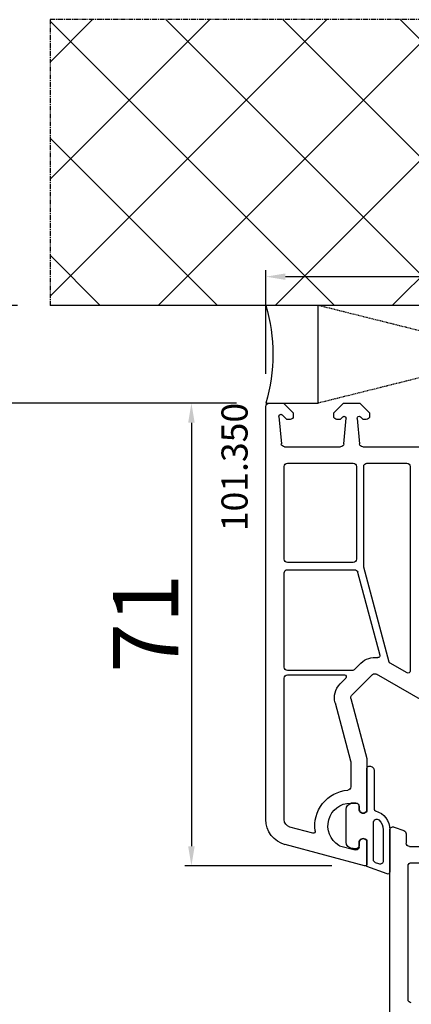
# Model space of a CAD drawing. Units: millimetres. Extents: x 13428 to 121486, y -17169 to 31.
# Drawn here: x 18897 to 18957, y -4734 to -4583 of the extents above; entities that cross this region are included whole.
import ezdxf

# ---------------------------------------------------------------- set-up
doc = ezdxf.new("R2010")
doc.units = ezdxf.units.MM
doc.linetypes.add('CENTER2', pattern=[2, 1.25, -0.25, 0.25, -0.25])
doc.linetypes.add('HIDDEN', pattern=[0.375, 0.25, -0.125])
for name, color, linetype in [('ościeżnica', 30, 'Continuous'), ('P', 7, 'Continuous'), ('PL_CONT', 210, 'Continuous'), ('skrzydło', 1, 'Continuous'), ('VEKA_GASKET_AUSSEN', 6, 'Continuous'), ('VEKA_GASKET_INNEN', 6, 'Continuous'), ('WA_CENT', 54, 'CENTER2'), ('WA_CONT', 62, 'Continuous'), ('WA_HATCH', 56, 'Continuous'), ('WO_HIDD', 32, 'HIDDEN')]:
    doc.layers.add(name, color=color, linetype=linetype)
doc.styles.get("Standard").update_dxf_attribs({"font": 'arial.ttf'})
doc.dimstyles.new('główny', dxfattribs={"dimtxt": 10, "dimasz": 3, "dimexe": 1, "dimexo": 5, "dimgap": 2, "dimtad": 1, "dimdec": 1, "dimrnd": 0.05, "dimdsep": 46, "dimtxsty": 'Standard', "dimcen": 1.5, "dimclrd": 5, "dimclre": 5, "dimclrt": 1, "dimadec": 1, "dimazin": 2, "dimtfac": 1, "dimtdec": 1, "dimtofl": 0, "dimtmove": 0, "dimatfit": 3, "dimfxl": 1, "dimtolj": 1, "dimtzin": 0, "dimarcsym": 0})

# ---------------------------------------------------------------- blocks, each defined once
blk = doc.blocks.new('*D324')
at = {"layer": 'Defpoints', "color": 0, "transparency": 16777216}
for p in [(18881.93, -4641.37), (18935, -4641.37), (18936.1, -6641.37)]:
    blk.add_point(p, dxfattribs=at)
at = {"layer": 'P', "color": 5, "lineweight": -2, "transparency": 16777216}
for p, q in [((18930, -4641.37), (18880.93, -4641.37)), ((18931.1, -6641.37), (18880.93, -6641.37))]:
    blk.add_line(p, q, dxfattribs=at)
at = {"layer": 'P', "color": 5, "linetype": 'Continuous', "lineweight": -2, "transparency": 16777216}
blk.add_line((18881.93, -6638.37), (18881.93, -4644.37), dxfattribs=at)
at = {"layer": 'P', "color": 5, "transparency": 16777216}
for points in [[(18881.43, -4644.37), (18882.43, -4644.37), (18881.93, -4641.37)], [(18881.43, -6638.37), (18882.43, -6638.37), (18881.93, -6641.37)]]:
    blk.add_solid(points, dxfattribs=at)
at = {"layer": 'P', "color": 1, "transparency": 16777216, "insert": (18841.64, -5641.37), "char_height": 75, "attachment_point": 5, "rotation": 90}
blk.add_mtext('\\A1;H = 2000', dxfattribs=at)
blk = doc.blocks.new('*D327')
at = {"layer": 'Defpoints', "color": 0, "transparency": 16777216}
for p in [(18901.42, -4626.37), (18766.65, -6676.37), (18901.42, -6676.37)]:
    blk.add_point(p, dxfattribs=at)
at = {"layer": 'ościeżnica', "color": 5, "lineweight": -2, "transparency": 16777216}
for p, q in [((18896.42, -4626.37), (18765.65, -4626.37)), ((18896.42, -6676.37), (18765.65, -6676.37))]:
    blk.add_line(p, q, dxfattribs=at)
at = {"layer": 'ościeżnica', "color": 5, "linetype": 'Continuous', "lineweight": -2, "transparency": 16777216}
blk.add_line((18766.65, -4629.37), (18766.65, -6673.37), dxfattribs=at)
at = {"layer": 'ościeżnica', "color": 5, "transparency": 16777216}
for points in [[(18766.15, -4629.37), (18767.15, -4629.37), (18766.65, -4626.37)], [(18766.15, -6673.37), (18767.15, -6673.37), (18766.65, -6676.37)]]:
    blk.add_solid(points, dxfattribs=at)
at = {"layer": 'ościeżnica', "color": 1, "transparency": 16777216, "insert": (18727.15, -5651.37), "char_height": 75, "attachment_point": 5, "rotation": 90}
blk.add_mtext('\\A1;Hm', dxfattribs=at)
blk = doc.blocks.new('JOIN_INSERT_21_2429954116334')
at = {"layer": 'VEKA_GASKET_AUSSEN', "lineweight": -3}
blk.add_lwpolyline([(5.5, 0.59), (5.5, 7.09, 0.520569), (5.1, 7.37), (2, 6.25), (2, 2.21), (1.7, 2.03, -0.57735), (0.8, 2.55), (0.8, 3, 0.414214), (0.3, 3.5), (0, 3.5, 0.020024), (-0.28, 3.49, 0.390947), (-1.2, 2.5), (-1.2, -2.49, 0.390947), (-0.28, -3.48, 0.020024), (0, -3.5), (0.3, -3.5, 0.414214), (0.8, -3), (0.8, -2.55, -0.57735), (1.7, -2.03), (2, -2.2), (2, -8.85, 0.414214), (2.3, -9.15), (2.4, -9.15, 0.414214), (3.1, -8.45), (3.1, -2.58, -0.335434), (3.32, -2.29, 0.335432)], format="xyb", close=True, dxfattribs=at)
at = {"layer": 'VEKA_GASKET_INNEN', "lineweight": -3}
blk.add_lwpolyline([(4.5, 0.59), (4.5, 5.38, 0.520568), (3.83, 5.85), (3.33, 5.66, 0.315299), (3, 5.2), (3, -0.52, 0.648242), (3.83, -0.9, 0.213412)], format="xyb", close=True, dxfattribs=at)
blk = doc.blocks.new('*D328')
at = {"layer": 'Defpoints', "color": 0, "transparency": 16777216}
for p in [(19010.5, -4621.96), (18934.5, -4641.87), (19010.5, -4641.87)]:
    blk.add_point(p, dxfattribs=at)
at = {"layer": 'ościeżnica', "color": 5, "lineweight": -2, "transparency": 16777216}
for p, q in [((18934.5, -4636.87), (18934.5, -4620.96)), ((19010.5, -4636.87), (19010.5, -4620.96))]:
    blk.add_line(p, q, dxfattribs=at)
at = {"layer": 'ościeżnica', "color": 5, "linetype": 'Continuous', "lineweight": -2, "transparency": 16777216}
blk.add_line((18937.5, -4621.96), (19007.5, -4621.96), dxfattribs=at)
at = {"layer": 'ościeżnica', "color": 5, "transparency": 16777216}
for points in [[(18937.5, -4621.46), (18937.5, -4622.46), (18934.5, -4621.96)], [(19007.5, -4621.46), (19007.5, -4622.46), (19010.5, -4621.96)]]:
    blk.add_solid(points, dxfattribs=at)
at = {"layer": 'ościeżnica', "color": 1, "transparency": 16777216, "insert": (18972.5, -4614.85), "char_height": 10, "attachment_point": 5}
blk.add_mtext('\\A1;76', dxfattribs=at)
blk = doc.blocks.new('*D329')
at = {"layer": 'Defpoints', "color": 0, "transparency": 16777216}
for p in [(18934.5, -4641.37), (18923.08, -4712.36), (18949.62, -4712.36)]:
    blk.add_point(p, dxfattribs=at)
at = {"layer": 'ościeżnica', "color": 5, "lineweight": -2, "transparency": 16777216}
for p, q in [((18929.5, -4641.37), (18922.08, -4641.37)), ((18944.62, -4712.36), (18922.08, -4712.36))]:
    blk.add_line(p, q, dxfattribs=at)
at = {"layer": 'ościeżnica', "color": 5, "linetype": 'Continuous', "lineweight": -2, "transparency": 16777216}
blk.add_line((18923.08, -4644.37), (18923.08, -4709.36), dxfattribs=at)
at = {"layer": 'ościeżnica', "color": 5, "transparency": 16777216}
for points in [[(18922.58, -4644.37), (18923.58, -4644.37), (18923.08, -4641.37)], [(18922.58, -4709.36), (18923.58, -4709.36), (18923.08, -4712.36)]]:
    blk.add_solid(points, dxfattribs=at)
at = {"layer": 'ościeżnica', "color": 1, "transparency": 16777216, "insert": (18916.06, -4675.14), "char_height": 10, "attachment_point": 5, "rotation": 90}
blk.add_mtext('\\A1;71', dxfattribs=at)

msp = doc.modelspace()

# ---------------------------------------------------------------- hatches: boundary and pattern name
at = {"layer": 'WA_HATCH'}
h = msp.add_hatch(dxfattribs=at)
h.set_pattern_fill('ANSI37', color=256, scale=4, angle=-90, style=0)
h.set_pattern_definition([(315, (18724.941, -4621.825), (8.98026, 8.98026), []), (45, (18724.941, -4621.825), (-8.98026, 8.98026), [])])
h.paths.add_polyline_path([(19036.57, -4626.37), (19036.57, -4582.53), (18901.42, -4582.53), (18901.42, -4626.37)])

# ---------------------------------------------------------------- linework, layer by layer
at = {"layer": 'ościeżnica', "lineweight": -3}
for p, q in [((18934.5, -4705.24), (18934.5, -4641.87)), ((18935, -4641.37), (18937.2, -4641.37)), ((18937.2, -4641.37), (18938.7, -4642.87)), ((18944.9, -4642.87), (18946.4, -4641.37)), ((18946.4, -4641.37), (18948.9, -4641.37)), ((18948.9, -4641.37), (18950.4, -4642.87)), ((18936.5, -4643.4), (18936.87, -4647.61)), ((18937.66, -4643.81), (18937.01, -4643.16)), ((18938.7, -4642.87), (18938.7, -4643.37)), ((18944.9, -4643.37), (18944.9, -4642.87)), ((18946.28, -4643.46), (18945.94, -4643.81)), ((18946.45, -4647.61), (18946.8, -4643.67)), ((18949.36, -4643.81), (18949.01, -4643.46)), ((18950.4, -4642.87), (18950.4, -4643.37)), ((18938.2, -4643.87), (18937.8, -4643.87)), ((18945.79, -4643.87), (18945.4, -4643.87)), ((18948.5, -4643.7), (18948.84, -4647.61)), ((18949.9, -4643.87), (18949.5, -4643.87)), ((18937.36, -4648.07), (18945.95, -4648.07)), ((18949.34, -4648.07), (18973.78, -4648.07)), ((18937.3, -4665.32), (18937.3, -4651.07)), ((18937.8, -4650.57), (18947.9, -4650.57)), ((18948.4, -4651.07), (18948.4, -4665.32)), ((18949.5, -4666.42), (18949.5, -4651.07)), ((18950, -4650.57), (18956.1, -4650.57)), ((18956.6, -4651.07), (18956.6, -4682.5)), ((18947.9, -4665.82), (18937.8, -4665.82)), ((18937.3, -4681.87), (18937.3, -4667.42)), ((18937.8, -4666.92), (18948.09, -4666.92)), ((18948.57, -4667.29), (18951.99, -4680.03)), ((18953.41, -4681.08), (18949.51, -4666.55)), ((18949.08, -4681.25), (18948.04, -4682.28)), ((18956.15, -4682.76), (18953.55, -4681.26)), ((18947.83, -4682.37), (18937.8, -4682.37)), ((18968.19, -4692.6), (18951.45, -4682.94)), ((18937.3, -4705.24), (18937.3, -4683.57)), ((18937.8, -4683.07), (18946.53, -4683.07)), ((18946.74, -4683.58), (18945.88, -4684.45)), ((18950.84, -4683.02), (18947.64, -4686.22)), ((18945.1, -4687.35), (18947.48, -4696.23)), ((18947.51, -4686.7), (18949.98, -4695.9)), ((18947.5, -4696.36), (18947.5, -4700.24)), ((18950, -4696.03), (18950, -4704.02)), ((18948.3, -4702.72), (18947.5, -4702.72)), ((18948.8, -4703.67), (18948.8, -4703.22)), ((18950, -4704.02), (18949.7, -4704.19)), ((18941.68, -4707.33), (18938.19, -4706.4)), ((18949.7, -4708.25), (18950, -4708.42)), ((18950, -4708.42), (18950, -4712.07)), ((18949.62, -4712.36), (18937.46, -4709.1)), ((18945.81, -4709.27), (18948.17, -4709.9)), ((18948.8, -4709.42), (18948.8, -4708.77))]:
    msp.add_line(p, q, dxfattribs=at)
at = {"layer": 'ościeżnica', "lineweight": -3, "extrusion": (0, 0, -1)}
for centre, major_axis, start_param, end_param in [((18935, -4641.87), (-0.354, 0.354), 5.497787, 7.068583), ((18936.8, -4643.37), (-0.212, 0.212), 5.410521, 7.853982), ((18938.2, -4643.37), (-0.354, 0.354), 2.356194, 3.926991), ((18945.4, -4643.37), (0.354, 0.354), 2.356194, 3.926991), ((18946.5, -4643.67), (0.212, 0.212), 4.712389, 7.068583), ((18948.8, -4643.67), (-0.212, 0.212), 5.410521, 7.853982), ((18949.9, -4643.37), (-0.354, 0.354), 2.356194, 3.926991), ((18937.8, -4643.67), (-0.141, 0.141), 3.926991, 4.712389), ((18945.79, -4643.67), (0.141, 0.141), 1.570796, 2.356194), ((18949.5, -4643.67), (-0.141, 0.141), 3.926991, 4.712389), ((18937.36, -4647.57), (-0.354, 0.354), 3.926991, 5.410521), ((18945.95, -4647.57), (0.354, 0.354), 0.872665, 2.356194), ((18949.34, -4647.57), (-0.354, 0.354), 3.926991, 5.410521), ((18937.8, -4651.07), (0.354, 0.354), 3.926991, 5.497787), ((18947.9, -4651.07), (-0.354, 0.354), 0.785398, 2.356194), ((18950, -4651.07), (-0.354, 0.354), 5.497787, 7.068583), ((18956.1, -4651.07), (0.354, 0.354), -0.785398, 0.785398), ((18937.8, -4665.32), (-0.354, 0.354), 3.926991, 5.497787), ((18947.9, -4665.32), (0.354, 0.354), 0.785398, 2.356194), ((18937.8, -4667.42), (0.354, 0.354), 3.926991, 5.497787), ((18948.09, -4667.42), (-0.354, 0.354), 0.785398, 2.094395), ((18950, -4666.42), (-0.354, 0.354), 5.235988, 5.497787), ((18951.2, -4683.37), (-2.12, 2.12), 6.283185, 7.220212), ((18951.7, -4680.11), (-0.212, 0.212), 2.094395, 4.07862), ((18953.7, -4681), (0.212, 0.212), 2.879793, 3.665191), ((18937.8, -4681.87), (-0.354, 0.354), 3.926991, 5.497787), ((18947.83, -4682.07), (0.212, 0.212), 1.570796, 2.356194), ((18951.2, -4683.37), (-0.354, 0.354), 6.283185, 7.592182), ((18956.3, -4682.5), (-0.212, 0.212), 2.356194, 4.45059), ((18937.8, -4683.57), (-0.354, 0.354), 5.497772, 7.068583), ((18948, -4686.57), (2.12, 2.12), 3.665191, 4.712389), ((18946.53, -4683.37), (-0.212, 0.212), 0.785398, 3.141593), ((18948, -4686.57), (-0.354, 0.354), 5.235988, 6.283185), ((18947, -4696.36), (-0.354, 0.354), 2.094395, 2.356194), ((18949.5, -4696.03), (-0.354, 0.354), 2.094395, 2.356194), ((18947.5, -4706.22), (3.89, 3.89), 3.784549, 5.414357), ((18947, -4700.24), (0.354, 0.354), 0.785398, 2.272764), ((18947.5, -4706.22), (-2.47, 2.47), 4.471075, 7.068583), ((18948.3, -4703.22), (0.354, 0.354), -0.785398, 0.785398), ((18949.4, -4703.67), (0.424, 0.424), 1.832596, 3.926991), ((18938.5, -4705.24), (-2.83, 2.83), 4.18879, 5.497787), ((18938.5, -4705.24), (0.849, 0.849), 2.617994, 3.926976), ((18941.76, -4707.04), (0.212, 0.212), 0.642956, 2.617994), ((18949.4, -4708.77), (-0.424, 0.424), 5.497787, 7.592182), ((18945.94, -4708.79), (0.354, 0.354), 2.617994, 2.900279), ((18948.3, -4709.42), (-0.354, 0.354), 2.356194, 4.18879), ((18949.7, -4712.07), (0.212, 0.212), 0.785398, 2.617994)]:
    msp.add_ellipse(centre, major_axis=major_axis, ratio=1, start_param=start_param, end_param=end_param, dxfattribs=at)
at = {"layer": 'PL_CONT'}
msp.add_lwpolyline([(18934.5, -4641.37), (18942.5, -4641.37), (18942.5, -4641.37), (18942.5, -4626.37), (18942.5, -4626.37), (18934.5, -4626.37, -0.143486)], format="xyb", close=True, dxfattribs=at)
at = {"layer": 'skrzydło', "lineweight": -3}
for p, q in [((18953.5, -4756.24), (18953.5, -4706.87)), ((18954.17, -4706.4), (18955.67, -4706.95)), ((18956, -4707.42), (18956, -4708.87)), ((18956.5, -4709.37), (18964.7, -4709.37)), ((18956.3, -4732.87), (18956.3, -4712.37)), ((18956.8, -4711.87), (18965.47, -4711.87))]:
    msp.add_line(p, q, dxfattribs=at)
at = {"layer": 'skrzydło', "lineweight": -3, "extrusion": (0, 0, -1)}
for centre, start_param, end_param in [((18954, -4706.87), 3.926991, 5.846853), ((18955.5, -4707.42), -0.436332, 0.785398), ((18956.5, -4708.87), 2.356194, 3.926991), ((18956.8, -4712.37), 3.926945, 5.497787), ((18956.8, -4732.87), 2.356194, 3.926976)]:
    msp.add_ellipse(centre, major_axis=(0.354, 0.354), ratio=1, start_param=start_param, end_param=end_param, dxfattribs=at)
at = {"layer": 'WA_CENT', "ltscale": 0.6}
msp.add_lwpolyline([(19036.57, -4626.37), (19036.57, -4582.53), (18901.42, -4582.53), (18901.42, -4626.37)], dxfattribs=at)
at = {"layer": 'WA_CONT'}
msp.add_lwpolyline([(19036.57, -4626.37), (18901.42, -4626.37)], dxfattribs=at)
at = {"layer": 'WO_HIDD', "ltscale": 0.3}
for points in [[(19002.5, -4641.37), (18942.5, -4626.37)], [(19002.5, -4626.37), (18942.5, -4641.37)]]:
    msp.add_lwpolyline(points, dxfattribs=at)

# ---------------------------------------------------------------- block references
at = {"extrusion": (0, 0, -1), "zscale": -0.2, "rotation": 180}
msp.add_blockref('JOIN_INSERT_21_2429954116334', (-18948, -4706.22), dxfattribs=at)

# ---------------------------------------------------------------- texts
at = {"layer": 'ościeżnica', "insert": (18927.69, -4661.01), "char_height": 4, "attachment_point": 1, "rotation": 90}
msp.add_mtext_dynamic_manual_height_columns('101.350\\P', width=12.8713, gutter_width=25, heights=[0], dxfattribs=at)

# ---------------------------------------------------------------- dimensions: what is measured, and where the dimension line sits
at = {"layer": 'ościeżnica'}
dim = msp.add_linear_dim(base=(19010.5, -4621.96), p1=(18934.5, -4641.87), p2=(19010.5, -4641.87), dimstyle='główny', dxfattribs=at)
dim.commit()
dim.dimension.update_dxf_attribs({"geometry": '*D328', "text_midpoint": (18972.5, -4614.85)})
dim = msp.add_linear_dim(base=(18766.65, -6676.37), p1=(18901.42, -4626.37), p2=(18901.42, -6676.37), angle=90, text='Hm', dimstyle='główny', override={"dimtxt": 75}, dxfattribs=at)
dim.commit()
dim.dimension.update_dxf_attribs({"geometry": '*D327', "text_midpoint": (18727.15, -5651.37)})
dim = msp.add_linear_dim(base=(18923.08, -4712.36), p1=(18934.5, -4641.37), p2=(18949.62, -4712.36), angle=90, dimstyle='główny', dxfattribs=at)
dim.commit()
dim.dimension.update_dxf_attribs({"geometry": '*D329', "text_midpoint": (18923.08, -4675.14), "dimtype": 160})
at = {"layer": 'P'}
dim = msp.add_linear_dim(base=(18881.93, -4641.37), p1=(18936.1, -6641.37), p2=(18935, -4641.37), angle=90, text='H = <>', dimstyle='główny', override={"dimtxt": 75}, dxfattribs=at)
dim.commit()
dim.dimension.update_dxf_attribs({"geometry": '*D324', "text_midpoint": (18841.64, -5641.37)})

doc.saveas('drawing.dxf')
